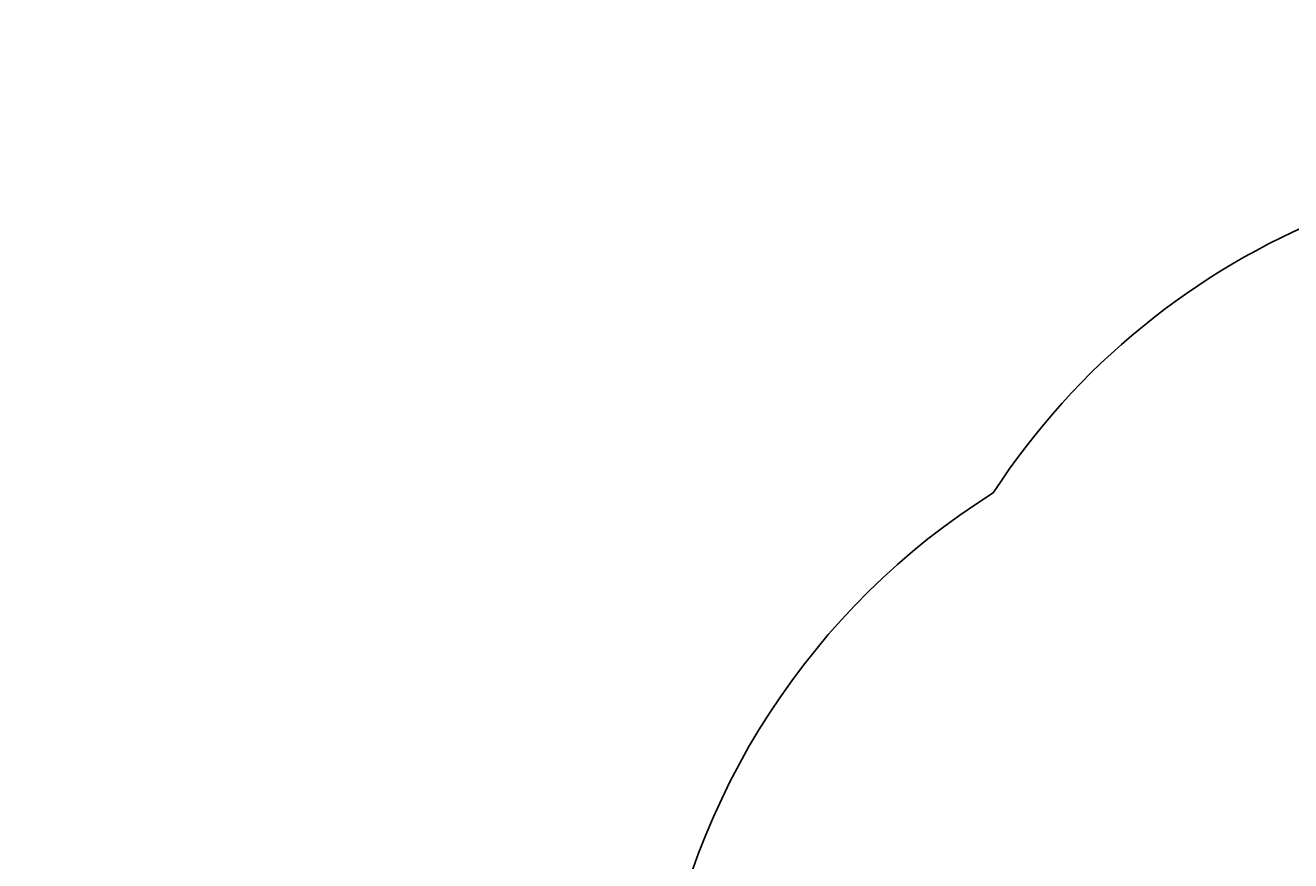
# Model space of a CAD drawing. Units: centimetres. Extents: x -918 to 784, y -858 to 652.
# Drawn here: x -589 to -259, y 210 to 428 of the extents above; entities that cross this region are included whole.
import ezdxf

# ---------------------------------------------------------------- set-up
doc = ezdxf.new("R2010")
doc.units = ezdxf.units.CM
doc.header["$LTSCALE"] = 2.54
doc.layers.add('VP-DIM', color=7, linetype='Continuous')
doc.layers.add('VP-EQ', color=7, linetype='Continuous', true_color=0x8a3492)

# ---------------------------------------------------------------- blocks, each defined once
blk = doc.blocks.new('3DGeom-3844_Defintion_2')
blk = doc.blocks.new('Group1289_2')
at = {"color": 254, "true_color": 0xe2e2e2, "extrusion": (0.437072, -0.642466, 0.629448)}
ref = blk.add_blockref('3DGeom-3844_Defintion_2', (397.5, -90.19, 116.63), dxfattribs=dict(at, xscale=0.002125984307114535, yscale=0.002125984307114534, zscale=0.002125984307114534, rotation=246.5570344998963))
ref.add_attrib('Skp_ComponentInstanceName', '3DGeom-3844', (0, 0), dxfattribs={"height": 0.2})
blk = doc.blocks.new('Komponent_6')
at = {"color": 0, "extrusion": (0.17995, 0.449937, 0.874743), "rotation": 144.0107095158348}
blk.add_blockref('Group1289_2', (392.8, -171.73, -4.81), dxfattribs=at)
blk = doc.blocks.new('3DGeom-91_Defintion_1')
blk = doc.blocks.new('Group63_4')
at = {"color": 0, "extrusion": (-3.05311e-16, -0.707107, 0.707107)}
ref = blk.add_blockref('3DGeom-91_Defintion_1', (465.8, 75.22, -72.11), dxfattribs=dict(at, xscale=0.002125984307114535, yscale=0.002125984307114534, zscale=0.002125984307114534, rotation=114.5756374771044))
ref.add_attrib('Skp_ComponentInstanceName', '3DGeom-91', (0, 0), dxfattribs={"height": 0.2})
blk = doc.blocks.new('3DGeom-100_Defintion_1')
blk = doc.blocks.new('Group64_5')
at = {"color": 0, "extrusion": (2.77556e-17, -0.707107, 0.707107)}
ref = blk.add_blockref('3DGeom-100_Defintion_1', (465.8, 75.22, -72.11), dxfattribs=dict(at, xscale=0.001186561976068133, yscale=0.001186561976068133, zscale=0.001186561976068133, rotation=114.5756374771044))
ref.add_attrib('Skp_ComponentInstanceName', '3DGeom-100', (0, 0), dxfattribs={"height": 0.2})
blk = doc.blocks.new('Group62_5')
at = {"color": 0}
ref = blk.add_blockref('Group63_4', (0, 0), dxfattribs=at)
ref.add_attrib('Skp_GroupInstanceName', 'Body_1', (0, 0), dxfattribs={"height": 1})
ref = blk.add_blockref('Group64_5', (0, 0), dxfattribs=at)
ref.add_attrib('Skp_GroupInstanceName', 'Body_2', (0, 0), dxfattribs={"height": 1})
blk = doc.blocks.new('3DGeom-34_Defintion_3')
blk = doc.blocks.new('Group110_1')
at = {"color": 0, "extrusion": (0.415894, -0.643052, -0.643052)}
ref = blk.add_blockref('3DGeom-34_Defintion_3', (448.55, 106.07, 125.31), dxfattribs=dict(at, xscale=0.001187196668736109, yscale=0.001187196668736109, zscale=0.001187196668736109, rotation=22.58213988542426))
ref.add_attrib('Skp_ComponentInstanceName', '3DGeom-34', (0, 0), dxfattribs={"height": 0.2})
blk = doc.blocks.new('Group109_1')
at = {"color": 0}
ref = blk.add_blockref('Group110_1', (0, 0), dxfattribs=at)
ref.add_attrib('Skp_GroupInstanceName', 'Body_1', (0, 0), dxfattribs={"height": 1})
blk = doc.blocks.new('Group112_3')
at = {"color": 0, "extrusion": (-0.004106, -0.701251, -0.712903)}
ref = blk.add_blockref('3DGeom-34_Defintion_3', (410.01, -71.74, -74.7), dxfattribs=dict(at, xscale=0.001187196668736109, yscale=0.00118719666873611, zscale=0.001187196668736109, rotation=333.8433551160057))
ref.add_attrib('Skp_ComponentInstanceName', '3DGeom-34', (0, 0), dxfattribs={"height": 0.2})
blk = doc.blocks.new('Group111_3')
at = {"color": 0}
ref = blk.add_blockref('Group112_3', (0, 0), dxfattribs=at)
ref.add_attrib('Skp_GroupInstanceName', 'Body_1', (0, 0), dxfattribs={"height": 1})
blk = doc.blocks.new('Group137_3')
at = {"color": 0, "extrusion": (0.437072, -0.642466, 0.629448)}
ref = blk.add_blockref('3DGeom-91_Defintion_1', (396.37, -90.46, 118.55), dxfattribs=dict(at, xscale=0.002125984307114534, yscale=0.002125984307114534, zscale=0.002125984307114534, rotation=246.5570344998963))
ref.add_attrib('Skp_ComponentInstanceName', '3DGeom-91', (0, 0), dxfattribs={"height": 0.2})
blk = doc.blocks.new('Group138_4')
at = {"color": 0, "extrusion": (0.437072, -0.642466, 0.629448)}
ref = blk.add_blockref('3DGeom-100_Defintion_1', (396.37, -90.46, 118.55), dxfattribs=dict(at, xscale=0.001186561976068133, yscale=0.001186561976068134, zscale=0.001186561976068133, rotation=246.5570344998963))
ref.add_attrib('Skp_ComponentInstanceName', '3DGeom-100', (0, 0), dxfattribs={"height": 0.2})
blk = doc.blocks.new('Group136_3')
at = {"color": 0}
ref = blk.add_blockref('Group137_3', (0, 0), dxfattribs=at)
ref.add_attrib('Skp_GroupInstanceName', 'Body_1', (0, 0), dxfattribs={"height": 1})
ref = blk.add_blockref('Group138_4', (0, 0), dxfattribs=at)
ref.add_attrib('Skp_GroupInstanceName', 'Body_2', (0, 0), dxfattribs={"height": 1})
blk = doc.blocks.new('3DGeom-2467_Defintion')
blk = doc.blocks.new('Group1117_2')
at = {"color": 0, "extrusion": (3.46945e-16, 0.707107, 0.707107)}
ref = blk.add_blockref('3DGeom-2467_Defintion', (-486.22, 12.29, 74.25), dxfattribs=dict(at, rotation=98.58144347911298))
ref.add_attrib('Skp_ComponentInstanceName', '3DGeom-2467', (0, 0), dxfattribs={"height": 0.2})
blk = doc.blocks.new('Group1116_2')
at = {"color": 0}
ref = blk.add_blockref('Group1117_2', (0, 0), dxfattribs=at)
ref.add_attrib('Skp_GroupInstanceName', 'Body_1', (0, 0), dxfattribs={"height": 1})
blk = doc.blocks.new('Group1117')
at = {"color": 0, "extrusion": (3.05311e-16, 0.707107, 0.707107)}
ref = blk.add_blockref('3DGeom-2467_Defintion', (-486.22, 12.29, 74.25), dxfattribs=dict(at, rotation=98.58144347911298))
ref.add_attrib('Skp_ComponentInstanceName', '3DGeom-2467', (0, 0), dxfattribs={"height": 0.2})
blk = doc.blocks.new('Group1116')
at = {"color": 0}
ref = blk.add_blockref('Group1117', (0, 0), dxfattribs=at)
ref.add_attrib('Skp_GroupInstanceName', 'Body_1', (0, 0), dxfattribs={"height": 1})
blk = doc.blocks.new('liny_90cm_1')
at = {"color": 0, "extrusion": (0.205268, -0.047485, 0.977553), "rotation": 290.0927724712439}
for p in [(8.1, -9.93, 82.38), (14.59, -37.33, 88.29)]:
    blk.add_blockref('Komponent_6', p, dxfattribs=at)
at = {"color": 0, "extrusion": (0.206581, -0.098111, 0.973498), "rotation": 302.8967080136748}
blk.add_blockref('Komponent_6', (38.88, -57.09, 93.64), dxfattribs=at)
at = {"color": 0, "extrusion": (0.050325, -0.158143, 0.986133), "rotation": 331.1357389337447}
for name in ['Group111_3', 'Group136_3']:
    blk.add_blockref(name, (-378.99, 194.03, -14.08), dxfattribs=at)
at = {"color": 0, "extrusion": (-0.066381, -0.466642, 0.881952)}
for name, rotation in [('Group109_1', 0.472820609224179), ('Group62_5', 0.472820609224182)]:
    blk.add_blockref(name, (-419.43, -18.26, -47.34), dxfattribs=dict(at, rotation=rotation))
at = {"color": 0, "extrusion": (-0.135562, 0.352906, 0.925786), "rotation": 145.8471671986294}
blk.add_blockref('Group1116', (312.54, -253.89, -36.38), dxfattribs=at)
at = {"color": 0, "extrusion": (-0.184648, 0.41794, 0.889512), "rotation": 137.5043741744534}
blk.add_blockref('Group1116_2', (292.22, -279.19, -29), dxfattribs=at)
blk = doc.blocks.new('Grupuj_33')
at = {"color": 0, "extrusion": (0.153044, 0.006596, 0.988197), "rotation": 179.1903429111479}
blk.add_blockref('liny_90cm_1', (182.33, -190.28, 53.36), dxfattribs=at)
blk = doc.blocks.new('Group_2')
at = {"color": 0, "rotation": 75.00000085374849}
blk.add_blockref('Grupuj_33', (196.62, 123.94), dxfattribs=at)
blk = doc.blocks.new('rb1311 3d')
at = {"color": 0}
blk.add_blockref('Group_2', (-258.13, -249.92, -8.29), dxfattribs=at)
blk = doc.blocks.new('2')
at = {"layer": 'VP-EQ', "color": 0}
blk.add_lwpolyline([(2429.8, 399.4, -0.379072), (2624.46, 440.09), (2689.62, 402.9, -0.31632), (2763.02, 246.76), (2739.04, 109.8, -0.09884), (2717.79, 55.05), (2717.79, 55.05), (2796.76, -69.88, -0.414214), (2765.67, -207.84), (2724.79, -233.69, -0.414214), (2586.83, -202.6), (2503.3, -70.47, -0.033779), (2483.05, -70.23), (2372.93, -61.5, -0.197376), (2237.64, -111.91), (2022.21, -104.78, -0.446111), (1840.38, 111.77), (1875.32, 358.38, -0.221058), (1962.55, 492.72, -0.314882), (2164.5, 574.09), (2286.53, 545.9, -0.292707)], format="xyb", close=True, dxfattribs=at)

msp = doc.modelspace()

# ---------------------------------------------------------------- block references
msp.add_blockref('rb1311 3d', (0, 0))
at = {"layer": 'VP-DIM', "color": 0}
msp.add_blockref('2', (-2298.79, -186.53), dxfattribs=at)

doc.saveas('drawing.dxf')
